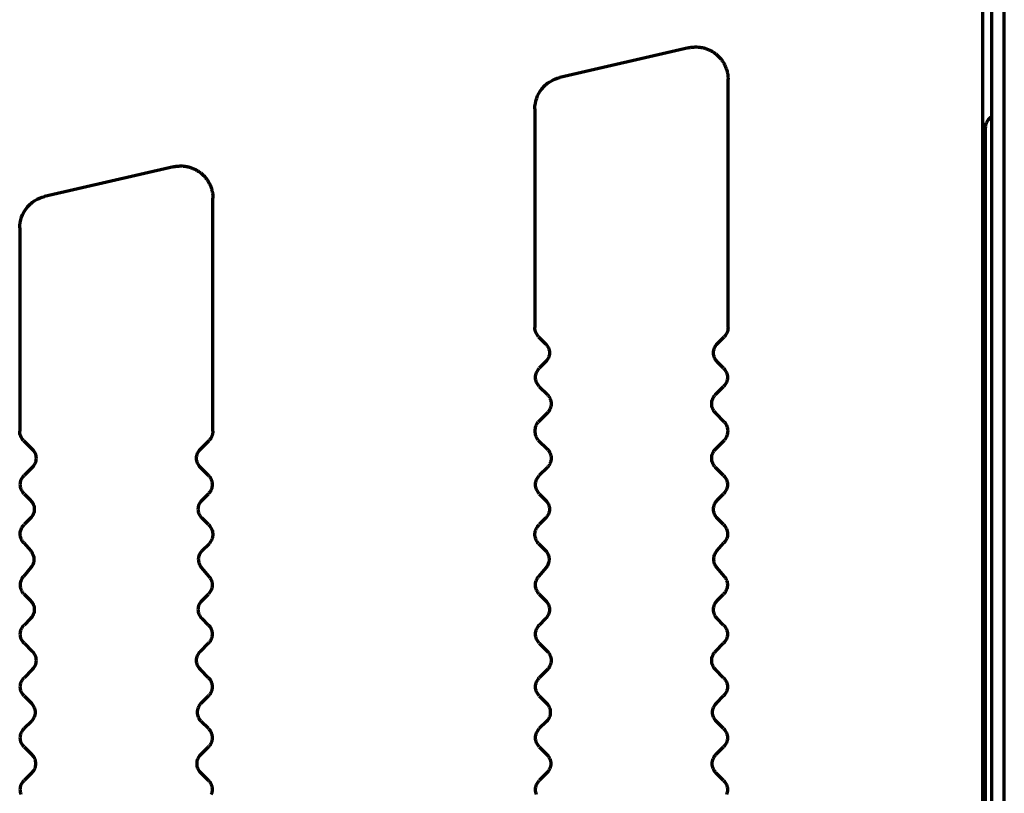
# Model space of a CAD drawing. Units: inches. Extents: x -2.3 to 13.3, y 3.2 to 13.9.
# Drawn here: x -0.8 to -0.5, y 5.5 to 5.7 of the extents above; entities that cross this region are included whole.
import ezdxf

# ---------------------------------------------------------------- set-up
doc = ezdxf.new("R2010")
doc.units = ezdxf.units.IN
doc.header["$MEASUREMENT"] = 0
doc.layers.add('art', color=7, linetype='Continuous')

# ---------------------------------------------------------------- blocks, each defined once
blk = doc.blocks.new('block 6')
at = {"layer": 'art', "color": 250, "lineweight": 70, "true_color": 0x262626}
for points in [[(-0.5188, 6.06891), (-0.5188, 5.25592)], [(-0.51486, 5.24843), (-0.51486, 6.06891)], [(-0.52155, 5.76058), (-0.52155, 5.25729)], [(-0.61136, 5.69999), (-0.65073, 5.6909)], [(-0.59931, 5.61448), (-0.59931, 5.6904)], [(-0.65836, 5.68131), (-0.65836, 5.61448)], [(-0.52057, 5.24843), (-0.52057, 5.6756)], [(-0.76884, 5.66363), (-0.80821, 5.65454)], [(-0.75679, 5.58281), (-0.75679, 5.65404)], [(-0.81584, 5.64495), (-0.81584, 5.58281)], [(-0.65721, 5.6117), (-0.65507, 5.60956)], [(-0.60261, 5.60956), (-0.60046, 5.6117)], [(-0.65507, 5.60399), (-0.65701, 5.60204)], [(-0.60066, 5.60204), (-0.60261, 5.60399)], [(-0.65701, 5.59647), (-0.65453, 5.59399)], [(-0.60314, 5.59399), (-0.60066, 5.59647)], [(-0.65453, 5.58842), (-0.65731, 5.58563)], [(-0.60036, 5.58563), (-0.60314, 5.58842)], [(-0.81469, 5.58002), (-0.81201, 5.57734)], [(-0.76062, 5.57734), (-0.75794, 5.58002)], [(-0.65731, 5.58012), (-0.65453, 5.57734)], [(-0.60314, 5.57734), (-0.60036, 5.58012)], [(-0.81201, 5.57177), (-0.81449, 5.56929)], [(-0.75814, 5.56929), (-0.76062, 5.57177)], [(-0.65453, 5.57177), (-0.65701, 5.56929)], [(-0.60066, 5.56929), (-0.60314, 5.57177)], [(-0.81449, 5.56372), (-0.81255, 5.56177)], [(-0.76009, 5.56177), (-0.75814, 5.56372)], [(-0.65701, 5.56372), (-0.65507, 5.56177)], [(-0.60261, 5.56177), (-0.60066, 5.56372)], [(-0.81255, 5.5562), (-0.81449, 5.55426)], [(-0.75814, 5.55426), (-0.76009, 5.5562)], [(-0.65507, 5.5562), (-0.65701, 5.55426)], [(-0.60066, 5.55426), (-0.60261, 5.5562)], [(-0.8146, 5.54872), (-0.81245, 5.54623)], [(-0.76018, 5.54623), (-0.75787, 5.54853)], [(-0.65728, 5.54853), (-0.65497, 5.54623)], [(-0.6027, 5.54623), (-0.60055, 5.54872)], [(-0.81241, 5.54112), (-0.81473, 5.53837)], [(-0.7579, 5.53837), (-0.76022, 5.54112)], [(-0.65493, 5.54112), (-0.65725, 5.53837)], [(-0.60042, 5.53837), (-0.60274, 5.54112)], [(-0.81449, 5.53305), (-0.81255, 5.5311)], [(-0.76009, 5.5311), (-0.75814, 5.53305)], [(-0.65701, 5.53305), (-0.65507, 5.5311)], [(-0.60261, 5.5311), (-0.60066, 5.53305)], [(-0.81255, 5.52554), (-0.81449, 5.52359)], [(-0.75814, 5.52359), (-0.76009, 5.52554)], [(-0.65507, 5.52554), (-0.65701, 5.52359)], [(-0.60066, 5.52359), (-0.60261, 5.52554)], [(-0.81449, 5.51802), (-0.81201, 5.51554)], [(-0.76062, 5.51554), (-0.75814, 5.51802)], [(-0.65701, 5.51802), (-0.65453, 5.51554)], [(-0.60314, 5.51554), (-0.60066, 5.51802)], [(-0.81201, 5.50997), (-0.81449, 5.50748)], [(-0.75814, 5.50748), (-0.76062, 5.50997)], [(-0.65453, 5.50997), (-0.65701, 5.50748)], [(-0.60066, 5.50748), (-0.60314, 5.50997)], [(-0.81449, 5.50192), (-0.81228, 5.4997)], [(-0.76035, 5.4997), (-0.75814, 5.50192)], [(-0.65701, 5.50192), (-0.6548, 5.4997)], [(-0.60287, 5.4997), (-0.60066, 5.50192)], [(-0.81228, 5.49413), (-0.81449, 5.49191)], [(-0.75814, 5.49191), (-0.76035, 5.49413)], [(-0.6548, 5.49413), (-0.65701, 5.49191)], [(-0.60066, 5.49191), (-0.60287, 5.49413)], [(-0.81449, 5.48635), (-0.81214, 5.484)], [(-0.76049, 5.484), (-0.75814, 5.48635)], [(-0.65701, 5.48635), (-0.65466, 5.484)], [(-0.60301, 5.484), (-0.60066, 5.48635)], [(-0.81214, 5.47843), (-0.81449, 5.47608)], [(-0.75814, 5.47608), (-0.76049, 5.47843)], [(-0.65466, 5.47843), (-0.65701, 5.47608)], [(-0.60066, 5.47608), (-0.60301, 5.47843)]]:
    blk.add_lwpolyline(points, dxfattribs=at)
for points in [[(-0.61136, 5.69999), (-0.611, 5.70007), (-0.61064, 5.70014), (-0.61028, 5.70018)], [(-0.61028, 5.70018), (-0.60991, 5.70022), (-0.60954, 5.70024), (-0.60917, 5.70024)], [(-0.60917, 5.70024), (-0.6088, 5.70024), (-0.60843, 5.70022), (-0.60807, 5.70018)], [(-0.60807, 5.70018), (-0.6077, 5.70014), (-0.60734, 5.70008), (-0.60698, 5.7)], [(-0.60698, 5.7), (-0.60662, 5.69992), (-0.60626, 5.69982), (-0.60592, 5.6997)], [(-0.60592, 5.6997), (-0.60557, 5.69957), (-0.60523, 5.69943), (-0.60489, 5.69928)], [(-0.60489, 5.69928), (-0.60456, 5.69911), (-0.60424, 5.69894), (-0.60393, 5.69874)], [(-0.60393, 5.69874), (-0.60361, 5.69855), (-0.60331, 5.69833), (-0.60302, 5.6981)], [(-0.60302, 5.6981), (-0.60274, 5.69787), (-0.60246, 5.69763), (-0.6022, 5.69737)], [(-0.6022, 5.69737), (-0.60194, 5.69711), (-0.60169, 5.69683), (-0.60146, 5.69654)], [(-0.60146, 5.69654), (-0.60123, 5.69626), (-0.60102, 5.69595), (-0.60082, 5.69564)], [(-0.60082, 5.69564), (-0.60062, 5.69533), (-0.60045, 5.69501), (-0.60028, 5.69467)], [(-0.60028, 5.69467), (-0.60013, 5.69434), (-0.59998, 5.694), (-0.59986, 5.69365)], [(-0.59986, 5.69365), (-0.59974, 5.69331), (-0.59964, 5.69295), (-0.59956, 5.69259)], [(-0.59956, 5.69259), (-0.59948, 5.69223), (-0.59941, 5.69187), (-0.59937, 5.6915)], [(-0.65622, 5.68744), (-0.65554, 5.6883), (-0.65471, 5.68905), (-0.65377, 5.68964)], [(-0.65377, 5.68964), (-0.65284, 5.69022), (-0.65181, 5.69064), (-0.65073, 5.6909)], [(-0.59937, 5.6915), (-0.59933, 5.69114), (-0.59931, 5.69077), (-0.59931, 5.6904)], [(-0.65781, 5.68456), (-0.65745, 5.6856), (-0.65691, 5.68657), (-0.65622, 5.68744)], [(-0.65836, 5.68131), (-0.65835, 5.68241), (-0.65817, 5.68351), (-0.65781, 5.68456)], [(-0.52049, 5.67637), (-0.52044, 5.67663), (-0.52037, 5.67687), (-0.52027, 5.67711)], [(-0.52027, 5.67711), (-0.52017, 5.67735), (-0.52005, 5.67758), (-0.5199, 5.67779)], [(-0.5199, 5.67779), (-0.51976, 5.67801), (-0.51959, 5.6782), (-0.51941, 5.67839)], [(-0.51941, 5.67839), (-0.51932, 5.67848), (-0.51922, 5.67857), (-0.51912, 5.67866)], [(-0.51912, 5.67866), (-0.51902, 5.67874), (-0.51891, 5.67882), (-0.5188, 5.67889)], [(-0.52057, 5.6756), (-0.52057, 5.67586), (-0.52054, 5.67612), (-0.52049, 5.67637)], [(-0.76884, 5.66363), (-0.76848, 5.66371), (-0.76812, 5.66378), (-0.76776, 5.66382)], [(-0.76776, 5.66382), (-0.76739, 5.66386), (-0.76702, 5.66388), (-0.76665, 5.66388)], [(-0.76665, 5.66388), (-0.76628, 5.66388), (-0.76592, 5.66387), (-0.76555, 5.66382)], [(-0.76555, 5.66382), (-0.76518, 5.66379), (-0.76482, 5.66372), (-0.76446, 5.66364)], [(-0.76446, 5.66364), (-0.7641, 5.66356), (-0.76374, 5.66346), (-0.7634, 5.66334)], [(-0.7634, 5.66334), (-0.76305, 5.66322), (-0.76271, 5.66307), (-0.76237, 5.66292)], [(-0.76237, 5.66292), (-0.76204, 5.66275), (-0.76172, 5.66258), (-0.76141, 5.66238)], [(-0.76141, 5.66238), (-0.76109, 5.66219), (-0.76079, 5.66197), (-0.7605, 5.66175)], [(-0.7605, 5.66175), (-0.76022, 5.66151), (-0.75994, 5.66127), (-0.75968, 5.66101)], [(-0.75968, 5.66101), (-0.75942, 5.66075), (-0.75917, 5.66047), (-0.75894, 5.66019)], [(-0.75894, 5.66019), (-0.75871, 5.6599), (-0.7585, 5.6596), (-0.7583, 5.65928)], [(-0.7583, 5.65928), (-0.75811, 5.65897), (-0.75793, 5.65865), (-0.75777, 5.65832)], [(-0.75777, 5.65832), (-0.75761, 5.65798), (-0.75746, 5.65764), (-0.75734, 5.6573)], [(-0.75734, 5.6573), (-0.75722, 5.65695), (-0.75712, 5.65659), (-0.75703, 5.65623)], [(-0.75703, 5.65623), (-0.75696, 5.65587), (-0.75689, 5.65551), (-0.75685, 5.65515)], [(-0.8137, 5.65108), (-0.81302, 5.65194), (-0.81218, 5.65269), (-0.81125, 5.65328)], [(-0.81125, 5.65328), (-0.81032, 5.65386), (-0.80929, 5.65428), (-0.80821, 5.65454)], [(-0.75685, 5.65515), (-0.75681, 5.65478), (-0.75679, 5.65441), (-0.75679, 5.65404)], [(-0.81529, 5.6482), (-0.81493, 5.64924), (-0.81439, 5.65022), (-0.8137, 5.65108)], [(-0.81584, 5.64495), (-0.81583, 5.64606), (-0.81565, 5.64716), (-0.81529, 5.6482)], [(-0.65829, 5.61372), (-0.65834, 5.61397), (-0.65836, 5.61423), (-0.65836, 5.61448)], [(-0.65806, 5.61298), (-0.65816, 5.61322), (-0.65824, 5.61346), (-0.65829, 5.61372)], [(-0.59938, 5.61372), (-0.59943, 5.61346), (-0.59951, 5.61322), (-0.59961, 5.61298)], [(-0.59931, 5.61448), (-0.59931, 5.61423), (-0.59933, 5.61397), (-0.59938, 5.61372)], [(-0.6577, 5.6123), (-0.65784, 5.61251), (-0.65796, 5.61274), (-0.65806, 5.61298)], [(-0.65721, 5.6117), (-0.65739, 5.61188), (-0.65756, 5.61208), (-0.6577, 5.6123)], [(-0.59997, 5.6123), (-0.60012, 5.61208), (-0.60028, 5.61188), (-0.60046, 5.6117)], [(-0.59961, 5.61298), (-0.59971, 5.61274), (-0.59983, 5.61251), (-0.59997, 5.6123)], [(-0.65507, 5.60956), (-0.6547, 5.60919), (-0.65441, 5.60875), (-0.65421, 5.60828)], [(-0.65421, 5.60828), (-0.65401, 5.6078), (-0.65391, 5.60729), (-0.65391, 5.60677)], [(-0.60376, 5.60677), (-0.60376, 5.60729), (-0.60366, 5.6078), (-0.60346, 5.60828)], [(-0.60346, 5.60828), (-0.60326, 5.60875), (-0.60297, 5.60919), (-0.60261, 5.60956)], [(-0.65421, 5.60526), (-0.65441, 5.60479), (-0.6547, 5.60436), (-0.65507, 5.60399)], [(-0.65391, 5.60677), (-0.65391, 5.60626), (-0.65401, 5.60574), (-0.65421, 5.60526)], [(-0.60346, 5.60526), (-0.60366, 5.60574), (-0.60376, 5.60626), (-0.60376, 5.60677)], [(-0.60261, 5.60399), (-0.60297, 5.60436), (-0.60326, 5.60479), (-0.60346, 5.60526)], [(-0.65787, 5.60076), (-0.65767, 5.60124), (-0.65737, 5.60167), (-0.65701, 5.60204)], [(-0.60066, 5.60204), (-0.6003, 5.60167), (-0.6, 5.60124), (-0.5998, 5.60076)], [(-0.65817, 5.59926), (-0.65817, 5.59977), (-0.65806, 5.60029), (-0.65787, 5.60076)], [(-0.65787, 5.59775), (-0.65806, 5.59822), (-0.65817, 5.59874), (-0.65817, 5.59926)], [(-0.5998, 5.60076), (-0.59961, 5.60029), (-0.5995, 5.59977), (-0.5995, 5.59926)], [(-0.5995, 5.59926), (-0.5995, 5.59874), (-0.59961, 5.59822), (-0.5998, 5.59775)], [(-0.65701, 5.59647), (-0.65737, 5.59684), (-0.65767, 5.59728), (-0.65787, 5.59775)], [(-0.5998, 5.59775), (-0.6, 5.59728), (-0.6003, 5.59684), (-0.60066, 5.59647)], [(-0.65453, 5.59399), (-0.65444, 5.59389), (-0.65435, 5.5938), (-0.65427, 5.5937)], [(-0.65427, 5.5937), (-0.65419, 5.5936), (-0.65411, 5.5935), (-0.65404, 5.59339)], [(-0.65404, 5.59339), (-0.65397, 5.59328), (-0.6539, 5.59317), (-0.65384, 5.59306)], [(-0.65384, 5.59306), (-0.65378, 5.59295), (-0.65373, 5.59283), (-0.65367, 5.59271)], [(-0.65367, 5.59271), (-0.65358, 5.59247), (-0.6535, 5.59222), (-0.65345, 5.59197)], [(-0.60422, 5.59197), (-0.60417, 5.59222), (-0.60409, 5.59247), (-0.604, 5.59271)], [(-0.604, 5.59271), (-0.60395, 5.59283), (-0.60389, 5.59295), (-0.60383, 5.59306)], [(-0.60383, 5.59306), (-0.60377, 5.59317), (-0.6037, 5.59328), (-0.60363, 5.59339)], [(-0.60363, 5.59339), (-0.60356, 5.5935), (-0.60348, 5.5936), (-0.6034, 5.5937)], [(-0.6034, 5.5937), (-0.60332, 5.5938), (-0.60323, 5.59389), (-0.60314, 5.59399)], [(-0.65384, 5.58935), (-0.6539, 5.58923), (-0.65397, 5.58912), (-0.65404, 5.58902)], [(-0.65367, 5.5897), (-0.65373, 5.58958), (-0.65378, 5.58946), (-0.65384, 5.58935)], [(-0.65345, 5.59044), (-0.6535, 5.59018), (-0.65358, 5.58994), (-0.65367, 5.5897)], [(-0.65345, 5.59197), (-0.6534, 5.59172), (-0.65337, 5.59146), (-0.65337, 5.5912)], [(-0.65337, 5.5912), (-0.65337, 5.59095), (-0.6534, 5.59069), (-0.65345, 5.59044)], [(-0.6043, 5.5912), (-0.6043, 5.59146), (-0.60427, 5.59172), (-0.60422, 5.59197)], [(-0.60422, 5.59044), (-0.60427, 5.59069), (-0.6043, 5.59095), (-0.6043, 5.5912)], [(-0.604, 5.5897), (-0.60409, 5.58994), (-0.60417, 5.59018), (-0.60422, 5.59044)], [(-0.60383, 5.58935), (-0.60389, 5.58946), (-0.60395, 5.58958), (-0.604, 5.5897)], [(-0.60363, 5.58902), (-0.6037, 5.58912), (-0.60377, 5.58923), (-0.60383, 5.58935)], [(-0.65427, 5.58871), (-0.65435, 5.58861), (-0.65444, 5.58851), (-0.65453, 5.58842)], [(-0.65404, 5.58902), (-0.65411, 5.58891), (-0.65419, 5.58881), (-0.65427, 5.58871)], [(-0.6034, 5.58871), (-0.60348, 5.58881), (-0.60356, 5.58891), (-0.60363, 5.58902)], [(-0.60314, 5.58842), (-0.60323, 5.58851), (-0.60332, 5.58861), (-0.6034, 5.58871)], [(-0.65826, 5.58288), (-0.65826, 5.58313), (-0.65824, 5.58338), (-0.6582, 5.58362)], [(-0.6582, 5.58362), (-0.65816, 5.58386), (-0.6581, 5.5841), (-0.65802, 5.58434)], [(-0.65802, 5.58434), (-0.65793, 5.58457), (-0.65784, 5.5848), (-0.65772, 5.58502)], [(-0.65772, 5.58502), (-0.6576, 5.58523), (-0.65746, 5.58544), (-0.65731, 5.58563)], [(-0.60036, 5.58563), (-0.60021, 5.58544), (-0.60007, 5.58523), (-0.59995, 5.58502)], [(-0.59995, 5.58502), (-0.59983, 5.5848), (-0.59974, 5.58457), (-0.59965, 5.58434)], [(-0.59965, 5.58434), (-0.59957, 5.5841), (-0.59951, 5.58386), (-0.59947, 5.58362)], [(-0.59947, 5.58362), (-0.59943, 5.58338), (-0.59941, 5.58313), (-0.59941, 5.58288)], [(-0.81577, 5.58204), (-0.81582, 5.58229), (-0.81584, 5.58255), (-0.81584, 5.58281)], [(-0.81554, 5.5813), (-0.81564, 5.58154), (-0.81572, 5.58179), (-0.81577, 5.58204)], [(-0.81518, 5.58062), (-0.81532, 5.58083), (-0.81544, 5.58106), (-0.81554, 5.5813)], [(-0.81469, 5.58002), (-0.81487, 5.58021), (-0.81504, 5.58041), (-0.81518, 5.58062)], [(-0.75768, 5.58031), (-0.75776, 5.58021), (-0.75785, 5.58011), (-0.75794, 5.58002)], [(-0.75745, 5.58062), (-0.75752, 5.58051), (-0.7576, 5.58041), (-0.75768, 5.58031)], [(-0.75725, 5.58095), (-0.75731, 5.58084), (-0.75738, 5.58073), (-0.75745, 5.58062)], [(-0.75709, 5.5813), (-0.75714, 5.58118), (-0.75719, 5.58106), (-0.75725, 5.58095)], [(-0.75696, 5.58166), (-0.757, 5.58154), (-0.75704, 5.58142), (-0.75709, 5.5813)], [(-0.75686, 5.58204), (-0.75689, 5.58191), (-0.75692, 5.58179), (-0.75696, 5.58166)], [(-0.75681, 5.58242), (-0.75682, 5.58229), (-0.75684, 5.58216), (-0.75686, 5.58204)], [(-0.75679, 5.58281), (-0.75679, 5.58268), (-0.75679, 5.58255), (-0.75681, 5.58242)], [(-0.6582, 5.58214), (-0.65824, 5.58238), (-0.65826, 5.58263), (-0.65826, 5.58288)], [(-0.65802, 5.58142), (-0.6581, 5.58166), (-0.65816, 5.5819), (-0.6582, 5.58214)], [(-0.65772, 5.58074), (-0.65784, 5.58096), (-0.65793, 5.58119), (-0.65802, 5.58142)], [(-0.65731, 5.58012), (-0.65746, 5.58032), (-0.6576, 5.58053), (-0.65772, 5.58074)], [(-0.59995, 5.58074), (-0.60007, 5.58053), (-0.60021, 5.58032), (-0.60036, 5.58012)], [(-0.59965, 5.58142), (-0.59974, 5.58119), (-0.59983, 5.58096), (-0.59995, 5.58074)], [(-0.59947, 5.58214), (-0.59951, 5.5819), (-0.59957, 5.58166), (-0.59965, 5.58142)], [(-0.59941, 5.58288), (-0.59941, 5.58263), (-0.59943, 5.58238), (-0.59947, 5.58214)], [(-0.81201, 5.57734), (-0.81165, 5.57697), (-0.81135, 5.57654), (-0.81115, 5.57606)], [(-0.76148, 5.57606), (-0.76128, 5.57654), (-0.76098, 5.57697), (-0.76062, 5.57734)], [(-0.65453, 5.57734), (-0.65444, 5.57725), (-0.65435, 5.57715), (-0.65427, 5.57705)], [(-0.6034, 5.57705), (-0.60332, 5.57715), (-0.60323, 5.57725), (-0.60314, 5.57734)], [(-0.81115, 5.57606), (-0.81096, 5.57559), (-0.81085, 5.57507), (-0.81085, 5.57456)], [(-0.81085, 5.57456), (-0.81085, 5.57404), (-0.81096, 5.57352), (-0.81115, 5.57305)], [(-0.76178, 5.57456), (-0.76178, 5.57507), (-0.76168, 5.57559), (-0.76148, 5.57606)], [(-0.76148, 5.57305), (-0.76168, 5.57352), (-0.76178, 5.57404), (-0.76178, 5.57456)], [(-0.65427, 5.57705), (-0.65419, 5.57695), (-0.65411, 5.57685), (-0.65404, 5.57674)], [(-0.65404, 5.57674), (-0.65397, 5.57664), (-0.6539, 5.57652), (-0.65384, 5.57641)], [(-0.65384, 5.57641), (-0.65378, 5.5763), (-0.65373, 5.57618), (-0.65367, 5.57606)], [(-0.65367, 5.57606), (-0.65358, 5.57582), (-0.6535, 5.57558), (-0.65345, 5.57532)], [(-0.65345, 5.57532), (-0.6534, 5.57507), (-0.65337, 5.57481), (-0.65337, 5.57456)], [(-0.65337, 5.57456), (-0.65337, 5.5743), (-0.6534, 5.57404), (-0.65345, 5.57379)], [(-0.6043, 5.57456), (-0.6043, 5.57481), (-0.60427, 5.57507), (-0.60422, 5.57532)], [(-0.60422, 5.57379), (-0.60427, 5.57404), (-0.6043, 5.5743), (-0.6043, 5.57456)], [(-0.60422, 5.57532), (-0.60417, 5.57558), (-0.60409, 5.57582), (-0.604, 5.57606)], [(-0.604, 5.57606), (-0.60395, 5.57618), (-0.60389, 5.5763), (-0.60383, 5.57641)], [(-0.60383, 5.57641), (-0.60377, 5.57652), (-0.6037, 5.57664), (-0.60363, 5.57674)], [(-0.60363, 5.57674), (-0.60356, 5.57685), (-0.60348, 5.57695), (-0.6034, 5.57705)], [(-0.81115, 5.57305), (-0.81135, 5.57257), (-0.81165, 5.57214), (-0.81201, 5.57177)], [(-0.76062, 5.57177), (-0.76098, 5.57214), (-0.76128, 5.57257), (-0.76148, 5.57305)], [(-0.65427, 5.57206), (-0.65435, 5.57196), (-0.65444, 5.57186), (-0.65453, 5.57177)], [(-0.65404, 5.57237), (-0.65411, 5.57226), (-0.65419, 5.57216), (-0.65427, 5.57206)], [(-0.65384, 5.5727), (-0.6539, 5.57259), (-0.65397, 5.57247), (-0.65404, 5.57237)], [(-0.65367, 5.57305), (-0.65373, 5.57293), (-0.65378, 5.57281), (-0.65384, 5.5727)], [(-0.65345, 5.57379), (-0.6535, 5.57354), (-0.65358, 5.57329), (-0.65367, 5.57305)], [(-0.604, 5.57305), (-0.60409, 5.57329), (-0.60417, 5.57354), (-0.60422, 5.57379)], [(-0.60383, 5.5727), (-0.60389, 5.57281), (-0.60395, 5.57293), (-0.604, 5.57305)], [(-0.60363, 5.57237), (-0.6037, 5.57247), (-0.60377, 5.57259), (-0.60383, 5.5727)], [(-0.6034, 5.57206), (-0.60348, 5.57216), (-0.60356, 5.57226), (-0.60363, 5.57237)], [(-0.60314, 5.57177), (-0.60323, 5.57186), (-0.60332, 5.57196), (-0.6034, 5.57206)], [(-0.81535, 5.56801), (-0.81515, 5.56848), (-0.81485, 5.56892), (-0.81449, 5.56929)], [(-0.75814, 5.56929), (-0.75805, 5.56919), (-0.75796, 5.5691), (-0.75788, 5.569)], [(-0.75788, 5.569), (-0.7578, 5.5689), (-0.75772, 5.5688), (-0.75765, 5.56869)], [(-0.75765, 5.56869), (-0.75758, 5.56858), (-0.75751, 5.56847), (-0.75745, 5.56836)], [(-0.75745, 5.56836), (-0.75739, 5.56824), (-0.75733, 5.56813), (-0.75728, 5.56801)], [(-0.65787, 5.56801), (-0.65767, 5.56848), (-0.65737, 5.56892), (-0.65701, 5.56929)], [(-0.60066, 5.56929), (-0.6003, 5.56892), (-0.6, 5.56848), (-0.5998, 5.56801)], [(-0.81565, 5.5665), (-0.81565, 5.56702), (-0.81554, 5.56754), (-0.81535, 5.56801)], [(-0.81535, 5.565), (-0.81554, 5.56547), (-0.81565, 5.56599), (-0.81565, 5.5665)], [(-0.75728, 5.56801), (-0.75719, 5.56777), (-0.75711, 5.56752), (-0.75706, 5.56727)], [(-0.75706, 5.56573), (-0.75711, 5.56548), (-0.75719, 5.56523), (-0.75728, 5.565)], [(-0.75706, 5.56727), (-0.75701, 5.56702), (-0.75698, 5.56676), (-0.75698, 5.5665)], [(-0.75698, 5.5665), (-0.75698, 5.56624), (-0.75701, 5.56599), (-0.75706, 5.56573)], [(-0.65817, 5.5665), (-0.65817, 5.56702), (-0.65806, 5.56754), (-0.65787, 5.56801)], [(-0.65787, 5.565), (-0.65806, 5.56547), (-0.65817, 5.56599), (-0.65817, 5.5665)], [(-0.5998, 5.56801), (-0.59961, 5.56754), (-0.5995, 5.56702), (-0.5995, 5.5665)], [(-0.5995, 5.5665), (-0.5995, 5.56599), (-0.59961, 5.56547), (-0.5998, 5.565)], [(-0.81449, 5.56372), (-0.81485, 5.56409), (-0.81515, 5.56452), (-0.81535, 5.565)], [(-0.75788, 5.56401), (-0.75796, 5.56391), (-0.75805, 5.56381), (-0.75814, 5.56372)], [(-0.75765, 5.56432), (-0.75772, 5.56421), (-0.7578, 5.5641), (-0.75788, 5.56401)], [(-0.75745, 5.56465), (-0.75751, 5.56453), (-0.75758, 5.56442), (-0.75765, 5.56432)], [(-0.75728, 5.565), (-0.75733, 5.56488), (-0.75739, 5.56476), (-0.75745, 5.56465)], [(-0.65701, 5.56372), (-0.65737, 5.56409), (-0.65767, 5.56452), (-0.65787, 5.565)], [(-0.5998, 5.565), (-0.6, 5.56452), (-0.6003, 5.56409), (-0.60066, 5.56372)], [(-0.81255, 5.56177), (-0.81218, 5.5614), (-0.81189, 5.56097), (-0.81169, 5.56049)], [(-0.81169, 5.56049), (-0.81149, 5.56002), (-0.81139, 5.5595), (-0.81139, 5.55899)], [(-0.76124, 5.55899), (-0.76124, 5.5595), (-0.76114, 5.56002), (-0.76094, 5.56049)], [(-0.76094, 5.56049), (-0.76074, 5.56097), (-0.76045, 5.5614), (-0.76009, 5.56177)], [(-0.65507, 5.56177), (-0.6547, 5.5614), (-0.65441, 5.56097), (-0.65421, 5.56049)], [(-0.65421, 5.56049), (-0.65401, 5.56002), (-0.65391, 5.5595), (-0.65391, 5.55899)], [(-0.60376, 5.55899), (-0.60376, 5.5595), (-0.60366, 5.56002), (-0.60346, 5.56049)], [(-0.60346, 5.56049), (-0.60326, 5.56097), (-0.60297, 5.5614), (-0.60261, 5.56177)], [(-0.81169, 5.55748), (-0.81189, 5.55701), (-0.81218, 5.55657), (-0.81255, 5.5562)], [(-0.81139, 5.55899), (-0.81139, 5.55847), (-0.81149, 5.55796), (-0.81169, 5.55748)], [(-0.76094, 5.55748), (-0.76114, 5.55796), (-0.76124, 5.55847), (-0.76124, 5.55899)], [(-0.76009, 5.5562), (-0.76045, 5.55657), (-0.76074, 5.55701), (-0.76094, 5.55748)], [(-0.65421, 5.55748), (-0.65441, 5.55701), (-0.6547, 5.55657), (-0.65507, 5.5562)], [(-0.65391, 5.55899), (-0.65391, 5.55847), (-0.65401, 5.55796), (-0.65421, 5.55748)], [(-0.60346, 5.55748), (-0.60366, 5.55796), (-0.60376, 5.55847), (-0.60376, 5.55899)], [(-0.60261, 5.5562), (-0.60297, 5.55657), (-0.60326, 5.55701), (-0.60346, 5.55748)], [(-0.8156, 5.55227), (-0.81552, 5.55265), (-0.81538, 5.55301), (-0.8152, 5.55335)], [(-0.8152, 5.55335), (-0.81501, 5.55368), (-0.81477, 5.55399), (-0.81449, 5.55426)], [(-0.75814, 5.55426), (-0.75775, 5.55389), (-0.75743, 5.55346), (-0.7572, 5.55298)], [(-0.65795, 5.55298), (-0.65772, 5.55346), (-0.6574, 5.55389), (-0.65701, 5.55426)], [(-0.60066, 5.55426), (-0.60029, 5.5539), (-0.59999, 5.55347), (-0.59978, 5.553)], [(-0.81568, 5.55113), (-0.81572, 5.55151), (-0.81569, 5.5519), (-0.8156, 5.55227)], [(-0.81543, 5.55), (-0.81556, 5.55036), (-0.81565, 5.55074), (-0.81568, 5.55113)], [(-0.7572, 5.55298), (-0.75697, 5.55251), (-0.75684, 5.55198), (-0.75682, 5.55145)], [(-0.75682, 5.55145), (-0.7568, 5.55092), (-0.75687, 5.55038), (-0.75706, 5.54989)], [(-0.65809, 5.54989), (-0.65827, 5.55038), (-0.65835, 5.55092), (-0.65833, 5.55145)], [(-0.65833, 5.55145), (-0.65831, 5.55198), (-0.65818, 5.55251), (-0.65795, 5.55298)], [(-0.59978, 5.553), (-0.59958, 5.55253), (-0.59947, 5.55202), (-0.59946, 5.55151)], [(-0.59946, 5.55151), (-0.59944, 5.551), (-0.59954, 5.55048), (-0.59972, 5.55)], [(-0.81527, 5.54965), (-0.81533, 5.54977), (-0.81538, 5.54989), (-0.81543, 5.55)], [(-0.81508, 5.54932), (-0.81515, 5.54943), (-0.81521, 5.54954), (-0.81527, 5.54965)], [(-0.81486, 5.54901), (-0.81494, 5.54911), (-0.81501, 5.54921), (-0.81508, 5.54932)], [(-0.8146, 5.54872), (-0.81469, 5.54881), (-0.81478, 5.54891), (-0.81486, 5.54901)], [(-0.75706, 5.54989), (-0.75724, 5.54939), (-0.75752, 5.54893), (-0.75787, 5.54853)], [(-0.65728, 5.54853), (-0.65763, 5.54893), (-0.65791, 5.54939), (-0.65809, 5.54989)], [(-0.59972, 5.55), (-0.59991, 5.54953), (-0.6002, 5.54909), (-0.60055, 5.54872)], [(-0.81245, 5.54623), (-0.81223, 5.54596), (-0.81203, 5.54567), (-0.81188, 5.54536)], [(-0.81188, 5.54536), (-0.81173, 5.54505), (-0.81162, 5.54472), (-0.81156, 5.54437)], [(-0.81156, 5.54437), (-0.8115, 5.54403), (-0.81148, 5.54368), (-0.81151, 5.54334)], [(-0.76114, 5.54368), (-0.76113, 5.54392), (-0.76111, 5.54415), (-0.76107, 5.54437)], [(-0.76107, 5.54437), (-0.76103, 5.5446), (-0.76096, 5.54482), (-0.76088, 5.54504)], [(-0.76088, 5.54504), (-0.7608, 5.54526), (-0.7607, 5.54547), (-0.76058, 5.54567)], [(-0.76058, 5.54567), (-0.76047, 5.54587), (-0.76033, 5.54605), (-0.76018, 5.54623)], [(-0.65497, 5.54623), (-0.65475, 5.54596), (-0.65455, 5.54567), (-0.6544, 5.54536)], [(-0.6544, 5.54536), (-0.65425, 5.54505), (-0.65414, 5.54472), (-0.65408, 5.54437)], [(-0.65408, 5.54437), (-0.65402, 5.54403), (-0.654, 5.54368), (-0.65403, 5.54334)], [(-0.60366, 5.54368), (-0.60365, 5.54392), (-0.60363, 5.54415), (-0.60359, 5.54437)], [(-0.60359, 5.54437), (-0.60355, 5.5446), (-0.60348, 5.54482), (-0.6034, 5.54504)], [(-0.6034, 5.54504), (-0.60332, 5.54526), (-0.60322, 5.54547), (-0.6031, 5.54567)], [(-0.6031, 5.54567), (-0.60298, 5.54587), (-0.60285, 5.54605), (-0.6027, 5.54623)], [(-0.81202, 5.54169), (-0.81213, 5.54149), (-0.81227, 5.5413), (-0.81241, 5.54112)], [(-0.81173, 5.54232), (-0.81181, 5.54211), (-0.8119, 5.54189), (-0.81202, 5.54169)], [(-0.81151, 5.54334), (-0.81154, 5.54299), (-0.81161, 5.54265), (-0.81173, 5.54232)], [(-0.76108, 5.54299), (-0.76112, 5.54322), (-0.76114, 5.54345), (-0.76114, 5.54368)], [(-0.76091, 5.54232), (-0.76098, 5.54254), (-0.76104, 5.54276), (-0.76108, 5.54299)], [(-0.76061, 5.54169), (-0.76073, 5.54189), (-0.76083, 5.54211), (-0.76091, 5.54232)], [(-0.76022, 5.54112), (-0.76036, 5.5413), (-0.7605, 5.54149), (-0.76061, 5.54169)], [(-0.65454, 5.54169), (-0.65465, 5.54149), (-0.65479, 5.5413), (-0.65493, 5.54112)], [(-0.65425, 5.54232), (-0.65433, 5.54211), (-0.65442, 5.54189), (-0.65454, 5.54169)], [(-0.65403, 5.54334), (-0.65406, 5.54299), (-0.65413, 5.54265), (-0.65425, 5.54232)], [(-0.6036, 5.54299), (-0.60364, 5.54322), (-0.60366, 5.54345), (-0.60366, 5.54368)], [(-0.60343, 5.54232), (-0.6035, 5.54254), (-0.60356, 5.54276), (-0.6036, 5.54299)], [(-0.60313, 5.54169), (-0.60325, 5.54189), (-0.60334, 5.54211), (-0.60343, 5.54232)], [(-0.60274, 5.54112), (-0.60288, 5.5413), (-0.60302, 5.54149), (-0.60313, 5.54169)], [(-0.81495, 5.53808), (-0.81488, 5.53818), (-0.8148, 5.53827), (-0.81473, 5.53837)], [(-0.7579, 5.53837), (-0.75783, 5.53827), (-0.75775, 5.53818), (-0.75768, 5.53808)], [(-0.65747, 5.53808), (-0.6574, 5.53818), (-0.65732, 5.53827), (-0.65725, 5.53837)], [(-0.60042, 5.53837), (-0.60035, 5.53827), (-0.60027, 5.53818), (-0.6002, 5.53808)], [(-0.81564, 5.53566), (-0.81565, 5.53591), (-0.81564, 5.53615), (-0.81561, 5.53639)], [(-0.81554, 5.53494), (-0.8156, 5.53518), (-0.81563, 5.53542), (-0.81564, 5.53566)], [(-0.81561, 5.53639), (-0.81557, 5.53663), (-0.81551, 5.53687), (-0.81544, 5.5371)], [(-0.81544, 5.5371), (-0.8154, 5.53721), (-0.81535, 5.53733), (-0.8153, 5.53744)], [(-0.8153, 5.53744), (-0.81526, 5.53755), (-0.8152, 5.53766), (-0.81514, 5.53777)], [(-0.81514, 5.53777), (-0.81508, 5.53787), (-0.81502, 5.53798), (-0.81495, 5.53808)], [(-0.75768, 5.53808), (-0.75761, 5.53798), (-0.75755, 5.53787), (-0.75749, 5.53777)], [(-0.75749, 5.53777), (-0.75743, 5.53766), (-0.75738, 5.53755), (-0.75733, 5.53744)], [(-0.75733, 5.53744), (-0.75728, 5.53733), (-0.75723, 5.53721), (-0.75719, 5.5371)], [(-0.75719, 5.5371), (-0.75716, 5.53698), (-0.75712, 5.53687), (-0.75709, 5.53675)], [(-0.75709, 5.53675), (-0.75706, 5.53663), (-0.75704, 5.53651), (-0.75702, 5.53639)], [(-0.75699, 5.53566), (-0.757, 5.53542), (-0.75703, 5.53518), (-0.75709, 5.53494)], [(-0.75702, 5.53639), (-0.75701, 5.53627), (-0.75699, 5.53615), (-0.75699, 5.53603)], [(-0.75699, 5.53603), (-0.75698, 5.53591), (-0.75698, 5.53579), (-0.75699, 5.53566)], [(-0.65816, 5.53566), (-0.65817, 5.53591), (-0.65816, 5.53615), (-0.65813, 5.53639)], [(-0.65806, 5.53494), (-0.65812, 5.53518), (-0.65815, 5.53542), (-0.65816, 5.53566)], [(-0.65813, 5.53639), (-0.65809, 5.53663), (-0.65803, 5.53687), (-0.65796, 5.5371)], [(-0.65796, 5.5371), (-0.65792, 5.53721), (-0.65787, 5.53733), (-0.65783, 5.53744)], [(-0.65783, 5.53744), (-0.65777, 5.53755), (-0.65772, 5.53766), (-0.65766, 5.53777)], [(-0.65766, 5.53777), (-0.6576, 5.53787), (-0.65754, 5.53798), (-0.65747, 5.53808)], [(-0.6002, 5.53808), (-0.60013, 5.53798), (-0.60007, 5.53787), (-0.60001, 5.53777)], [(-0.60001, 5.53777), (-0.59995, 5.53766), (-0.59989, 5.53755), (-0.59985, 5.53744)], [(-0.59985, 5.53744), (-0.5998, 5.53733), (-0.59975, 5.53721), (-0.59971, 5.5371)], [(-0.59971, 5.5371), (-0.59964, 5.53687), (-0.59958, 5.53663), (-0.59954, 5.53639)], [(-0.59951, 5.53566), (-0.59952, 5.53542), (-0.59955, 5.53518), (-0.59961, 5.53494)], [(-0.59954, 5.53639), (-0.59951, 5.53615), (-0.5995, 5.53591), (-0.59951, 5.53566)], [(-0.81531, 5.53425), (-0.81541, 5.53448), (-0.81549, 5.53471), (-0.81554, 5.53494)], [(-0.81515, 5.53392), (-0.81521, 5.53403), (-0.81526, 5.53414), (-0.81531, 5.53425)], [(-0.81496, 5.53361), (-0.81503, 5.53371), (-0.81509, 5.53382), (-0.81515, 5.53392)], [(-0.81474, 5.53332), (-0.81482, 5.53342), (-0.81489, 5.53351), (-0.81496, 5.53361)], [(-0.81449, 5.53305), (-0.81458, 5.53314), (-0.81466, 5.53323), (-0.81474, 5.53332)], [(-0.75767, 5.53361), (-0.75781, 5.53341), (-0.75797, 5.53323), (-0.75814, 5.53305)], [(-0.75732, 5.53425), (-0.75742, 5.53403), (-0.75753, 5.53381), (-0.75767, 5.53361)], [(-0.75709, 5.53494), (-0.75714, 5.53471), (-0.75722, 5.53447), (-0.75732, 5.53425)], [(-0.65783, 5.53425), (-0.65793, 5.53448), (-0.65801, 5.53471), (-0.65806, 5.53494)], [(-0.65767, 5.53392), (-0.65773, 5.53403), (-0.65778, 5.53414), (-0.65783, 5.53425)], [(-0.65748, 5.53361), (-0.65755, 5.53371), (-0.65761, 5.53382), (-0.65767, 5.53392)], [(-0.65726, 5.53332), (-0.65734, 5.53342), (-0.65741, 5.53351), (-0.65748, 5.53361)], [(-0.65701, 5.53305), (-0.6571, 5.53314), (-0.65718, 5.53323), (-0.65726, 5.53332)], [(-0.60041, 5.53332), (-0.60049, 5.53323), (-0.60057, 5.53314), (-0.60066, 5.53305)], [(-0.60019, 5.53361), (-0.60026, 5.53351), (-0.60033, 5.53342), (-0.60041, 5.53332)], [(-0.6, 5.53392), (-0.60006, 5.53382), (-0.60012, 5.53371), (-0.60019, 5.53361)], [(-0.59984, 5.53425), (-0.59989, 5.53414), (-0.59994, 5.53403), (-0.6, 5.53392)], [(-0.59961, 5.53494), (-0.59966, 5.53471), (-0.59974, 5.53448), (-0.59984, 5.53425)], [(-0.81255, 5.5311), (-0.81218, 5.53074), (-0.81189, 5.5303), (-0.81169, 5.52983)], [(-0.81169, 5.52983), (-0.81149, 5.52935), (-0.81139, 5.52884), (-0.81139, 5.52832)], [(-0.76124, 5.52832), (-0.76124, 5.52884), (-0.76114, 5.52935), (-0.76094, 5.52983)], [(-0.76094, 5.52983), (-0.76074, 5.5303), (-0.76045, 5.53074), (-0.76009, 5.5311)], [(-0.65507, 5.5311), (-0.6547, 5.53074), (-0.65441, 5.5303), (-0.65421, 5.52983)], [(-0.65421, 5.52983), (-0.65401, 5.52935), (-0.65391, 5.52884), (-0.65391, 5.52832)], [(-0.60376, 5.52832), (-0.60376, 5.52884), (-0.60366, 5.52935), (-0.60346, 5.52983)], [(-0.60346, 5.52983), (-0.60326, 5.5303), (-0.60297, 5.53074), (-0.60261, 5.5311)], [(-0.81169, 5.52681), (-0.81189, 5.52634), (-0.81218, 5.52591), (-0.81255, 5.52554)], [(-0.81139, 5.52832), (-0.81139, 5.52781), (-0.81149, 5.52729), (-0.81169, 5.52681)], [(-0.76094, 5.52681), (-0.76114, 5.52729), (-0.76124, 5.52781), (-0.76124, 5.52832)], [(-0.76009, 5.52554), (-0.76045, 5.52591), (-0.76074, 5.52634), (-0.76094, 5.52681)], [(-0.65421, 5.52681), (-0.65441, 5.52634), (-0.6547, 5.52591), (-0.65507, 5.52554)], [(-0.65391, 5.52832), (-0.65391, 5.52781), (-0.65401, 5.52729), (-0.65421, 5.52681)], [(-0.60346, 5.52681), (-0.60366, 5.52729), (-0.60376, 5.52781), (-0.60376, 5.52832)], [(-0.60261, 5.52554), (-0.60297, 5.52591), (-0.60326, 5.52634), (-0.60346, 5.52681)], [(-0.81535, 5.52231), (-0.81515, 5.52279), (-0.81485, 5.52322), (-0.81449, 5.52359)], [(-0.75814, 5.52359), (-0.75805, 5.5235), (-0.75796, 5.5234), (-0.75788, 5.5233)], [(-0.75788, 5.5233), (-0.7578, 5.5232), (-0.75772, 5.5231), (-0.75765, 5.52299)], [(-0.65787, 5.52231), (-0.65767, 5.52279), (-0.65737, 5.52322), (-0.65701, 5.52359)], [(-0.60066, 5.52359), (-0.6003, 5.52322), (-0.6, 5.52279), (-0.5998, 5.52231)], [(-0.81565, 5.52081), (-0.81565, 5.52132), (-0.81554, 5.52184), (-0.81535, 5.52231)], [(-0.81535, 5.5193), (-0.81554, 5.51977), (-0.81565, 5.52029), (-0.81565, 5.52081)], [(-0.75765, 5.52299), (-0.75758, 5.52288), (-0.75751, 5.52278), (-0.75745, 5.52266)], [(-0.75745, 5.52266), (-0.75739, 5.52255), (-0.75733, 5.52243), (-0.75728, 5.52231)], [(-0.75728, 5.52231), (-0.75719, 5.52207), (-0.75711, 5.52182), (-0.75706, 5.52157)], [(-0.75706, 5.52157), (-0.75701, 5.52132), (-0.75698, 5.52106), (-0.75698, 5.52081)], [(-0.75698, 5.52081), (-0.75698, 5.52055), (-0.75701, 5.52029), (-0.75706, 5.52004)], [(-0.65817, 5.52081), (-0.65817, 5.52132), (-0.65806, 5.52184), (-0.65787, 5.52231)], [(-0.65787, 5.5193), (-0.65806, 5.51977), (-0.65817, 5.52029), (-0.65817, 5.52081)], [(-0.5998, 5.52231), (-0.59961, 5.52184), (-0.5995, 5.52132), (-0.5995, 5.52081)], [(-0.5995, 5.52081), (-0.5995, 5.52029), (-0.59961, 5.51977), (-0.5998, 5.5193)], [(-0.81449, 5.51802), (-0.81485, 5.51839), (-0.81515, 5.51882), (-0.81535, 5.5193)], [(-0.75788, 5.51831), (-0.75796, 5.51821), (-0.75805, 5.51811), (-0.75814, 5.51802)], [(-0.75765, 5.51862), (-0.75772, 5.51851), (-0.7578, 5.51841), (-0.75788, 5.51831)], [(-0.75745, 5.51895), (-0.75751, 5.51884), (-0.75758, 5.51872), (-0.75765, 5.51862)], [(-0.75728, 5.5193), (-0.75733, 5.51918), (-0.75739, 5.51906), (-0.75745, 5.51895)], [(-0.75706, 5.52004), (-0.75711, 5.51978), (-0.75719, 5.51954), (-0.75728, 5.5193)], [(-0.65701, 5.51802), (-0.65737, 5.51839), (-0.65767, 5.51882), (-0.65787, 5.5193)], [(-0.5998, 5.5193), (-0.6, 5.51882), (-0.6003, 5.51839), (-0.60066, 5.51802)], [(-0.81201, 5.51554), (-0.81165, 5.51517), (-0.81135, 5.51473), (-0.81115, 5.51426)], [(-0.81115, 5.51426), (-0.81096, 5.51379), (-0.81085, 5.51327), (-0.81085, 5.51275)], [(-0.76178, 5.51275), (-0.76178, 5.51327), (-0.76168, 5.51379), (-0.76148, 5.51426)], [(-0.76148, 5.51426), (-0.76128, 5.51473), (-0.76098, 5.51517), (-0.76062, 5.51554)], [(-0.65453, 5.51554), (-0.65444, 5.51544), (-0.65435, 5.51535), (-0.65427, 5.51525)], [(-0.65427, 5.51525), (-0.65419, 5.51515), (-0.65411, 5.51505), (-0.65404, 5.51494)], [(-0.65404, 5.51494), (-0.65397, 5.51483), (-0.6539, 5.51472), (-0.65384, 5.51461)], [(-0.65384, 5.51461), (-0.65378, 5.51449), (-0.65373, 5.51438), (-0.65367, 5.51426)], [(-0.65367, 5.51426), (-0.65358, 5.51402), (-0.6535, 5.51377), (-0.65345, 5.51352)], [(-0.60422, 5.51352), (-0.60417, 5.51377), (-0.60409, 5.51402), (-0.604, 5.51426)], [(-0.604, 5.51426), (-0.60395, 5.51438), (-0.60389, 5.51449), (-0.60383, 5.51461)], [(-0.60383, 5.51461), (-0.60377, 5.51472), (-0.6037, 5.51483), (-0.60363, 5.51494)], [(-0.60363, 5.51494), (-0.60356, 5.51505), (-0.60348, 5.51515), (-0.6034, 5.51525)], [(-0.6034, 5.51525), (-0.60332, 5.51535), (-0.60323, 5.51544), (-0.60314, 5.51554)], [(-0.81115, 5.51125), (-0.81135, 5.51077), (-0.81165, 5.51034), (-0.81201, 5.50997)], [(-0.81085, 5.51275), (-0.81085, 5.51224), (-0.81096, 5.51172), (-0.81115, 5.51125)], [(-0.76148, 5.51125), (-0.76168, 5.51172), (-0.76178, 5.51224), (-0.76178, 5.51275)], [(-0.76062, 5.50997), (-0.76098, 5.51034), (-0.76128, 5.51077), (-0.76148, 5.51125)], [(-0.65367, 5.51125), (-0.65373, 5.51113), (-0.65378, 5.51101), (-0.65384, 5.5109)], [(-0.65345, 5.51198), (-0.6535, 5.51173), (-0.65358, 5.51148), (-0.65367, 5.51125)], [(-0.65345, 5.51352), (-0.6534, 5.51327), (-0.65337, 5.51301), (-0.65337, 5.51275)], [(-0.65337, 5.51275), (-0.65337, 5.51249), (-0.6534, 5.51224), (-0.65345, 5.51198)], [(-0.6043, 5.51275), (-0.6043, 5.51301), (-0.60427, 5.51327), (-0.60422, 5.51352)], [(-0.60422, 5.51198), (-0.60427, 5.51224), (-0.6043, 5.51249), (-0.6043, 5.51275)], [(-0.604, 5.51125), (-0.60409, 5.51148), (-0.60417, 5.51173), (-0.60422, 5.51198)], [(-0.60383, 5.5109), (-0.60389, 5.51101), (-0.60395, 5.51113), (-0.604, 5.51125)], [(-0.65427, 5.51025), (-0.65435, 5.51016), (-0.65444, 5.51006), (-0.65453, 5.50997)], [(-0.65404, 5.51057), (-0.65411, 5.51046), (-0.65419, 5.51035), (-0.65427, 5.51025)], [(-0.65384, 5.5109), (-0.6539, 5.51078), (-0.65397, 5.51067), (-0.65404, 5.51057)], [(-0.60363, 5.51057), (-0.6037, 5.51067), (-0.60377, 5.51078), (-0.60383, 5.5109)], [(-0.6034, 5.51025), (-0.60348, 5.51035), (-0.60356, 5.51046), (-0.60363, 5.51057)], [(-0.60314, 5.50997), (-0.60323, 5.51006), (-0.60332, 5.51016), (-0.6034, 5.51025)], [(-0.81565, 5.5047), (-0.81565, 5.50522), (-0.81554, 5.50573), (-0.81535, 5.50621)], [(-0.81535, 5.50621), (-0.81515, 5.50668), (-0.81485, 5.50711), (-0.81449, 5.50748)], [(-0.75814, 5.50748), (-0.75805, 5.50739), (-0.75796, 5.5073), (-0.75788, 5.5072)], [(-0.75788, 5.5072), (-0.7578, 5.5071), (-0.75772, 5.50699), (-0.75765, 5.50689)], [(-0.75765, 5.50689), (-0.75758, 5.50678), (-0.75751, 5.50667), (-0.75745, 5.50656)], [(-0.75745, 5.50656), (-0.75739, 5.50644), (-0.75733, 5.50633), (-0.75728, 5.50621)], [(-0.75728, 5.50621), (-0.75719, 5.50597), (-0.75711, 5.50572), (-0.75706, 5.50547)], [(-0.75706, 5.50547), (-0.75701, 5.50522), (-0.75698, 5.50496), (-0.75698, 5.5047)], [(-0.65817, 5.5047), (-0.65817, 5.50522), (-0.65806, 5.50573), (-0.65787, 5.50621)], [(-0.65787, 5.50621), (-0.65767, 5.50668), (-0.65737, 5.50711), (-0.65701, 5.50748)], [(-0.60066, 5.50748), (-0.6003, 5.50711), (-0.6, 5.50668), (-0.5998, 5.50621)], [(-0.5998, 5.50621), (-0.59961, 5.50573), (-0.5995, 5.50522), (-0.5995, 5.5047)], [(-0.81535, 5.50319), (-0.81554, 5.50367), (-0.81565, 5.50418), (-0.81565, 5.5047)], [(-0.81449, 5.50192), (-0.81485, 5.50228), (-0.81515, 5.50272), (-0.81535, 5.50319)], [(-0.75788, 5.5022), (-0.75796, 5.5021), (-0.75805, 5.50201), (-0.75814, 5.50192)], [(-0.75765, 5.50251), (-0.75772, 5.5024), (-0.7578, 5.5023), (-0.75788, 5.5022)], [(-0.75745, 5.50284), (-0.75751, 5.50273), (-0.75758, 5.50262), (-0.75765, 5.50251)], [(-0.75728, 5.50319), (-0.75733, 5.50307), (-0.75739, 5.50296), (-0.75745, 5.50284)], [(-0.75706, 5.50393), (-0.75711, 5.50368), (-0.75719, 5.50343), (-0.75728, 5.50319)], [(-0.75698, 5.5047), (-0.75698, 5.50444), (-0.75701, 5.50418), (-0.75706, 5.50393)], [(-0.65787, 5.50319), (-0.65806, 5.50367), (-0.65817, 5.50418), (-0.65817, 5.5047)], [(-0.65701, 5.50192), (-0.65737, 5.50228), (-0.65767, 5.50272), (-0.65787, 5.50319)], [(-0.5998, 5.50319), (-0.6, 5.50272), (-0.6003, 5.50228), (-0.60066, 5.50192)], [(-0.5995, 5.5047), (-0.5995, 5.50418), (-0.59961, 5.50367), (-0.5998, 5.50319)], [(-0.81228, 5.4997), (-0.81192, 5.49933), (-0.81162, 5.4989), (-0.81142, 5.49842)], [(-0.76104, 5.49877), (-0.76098, 5.49888), (-0.76092, 5.49899), (-0.76084, 5.4991)], [(-0.76084, 5.4991), (-0.76077, 5.49921), (-0.7607, 5.49931), (-0.76061, 5.49941)], [(-0.76061, 5.49941), (-0.76053, 5.49951), (-0.76044, 5.49961), (-0.76035, 5.4997)], [(-0.6548, 5.4997), (-0.65444, 5.49933), (-0.65414, 5.4989), (-0.65394, 5.49842)], [(-0.60373, 5.49842), (-0.60353, 5.4989), (-0.60323, 5.49933), (-0.60287, 5.4997)], [(-0.81142, 5.49842), (-0.81123, 5.49795), (-0.81112, 5.49743), (-0.81112, 5.49692)], [(-0.81112, 5.49692), (-0.81112, 5.4964), (-0.81123, 5.49588), (-0.81142, 5.49541)], [(-0.76151, 5.49692), (-0.76151, 5.49717), (-0.76148, 5.49743), (-0.76143, 5.49768)], [(-0.76143, 5.49615), (-0.76148, 5.4964), (-0.76151, 5.49666), (-0.76151, 5.49692)], [(-0.76143, 5.49768), (-0.76138, 5.49794), (-0.7613, 5.49818), (-0.76121, 5.49842)], [(-0.76121, 5.49541), (-0.7613, 5.49565), (-0.76138, 5.49589), (-0.76143, 5.49615)], [(-0.76121, 5.49842), (-0.76116, 5.49854), (-0.7611, 5.49866), (-0.76104, 5.49877)], [(-0.65394, 5.49842), (-0.65374, 5.49795), (-0.65364, 5.49743), (-0.65364, 5.49692)], [(-0.65364, 5.49692), (-0.65364, 5.4964), (-0.65374, 5.49588), (-0.65394, 5.49541)], [(-0.60403, 5.49692), (-0.60403, 5.49743), (-0.60393, 5.49795), (-0.60373, 5.49842)], [(-0.60373, 5.49541), (-0.60393, 5.49588), (-0.60403, 5.4964), (-0.60403, 5.49692)], [(-0.81142, 5.49541), (-0.81162, 5.49493), (-0.81192, 5.4945), (-0.81228, 5.49413)], [(-0.76104, 5.49506), (-0.7611, 5.49517), (-0.76116, 5.49529), (-0.76121, 5.49541)], [(-0.76084, 5.49473), (-0.76092, 5.49483), (-0.76098, 5.49494), (-0.76104, 5.49506)], [(-0.76061, 5.49442), (-0.7607, 5.49452), (-0.76077, 5.49462), (-0.76084, 5.49473)], [(-0.76035, 5.49413), (-0.76044, 5.49422), (-0.76053, 5.49432), (-0.76061, 5.49442)], [(-0.65394, 5.49541), (-0.65414, 5.49493), (-0.65444, 5.4945), (-0.6548, 5.49413)], [(-0.60287, 5.49413), (-0.60323, 5.4945), (-0.60353, 5.49493), (-0.60373, 5.49541)], [(-0.81565, 5.48913), (-0.81565, 5.48965), (-0.81554, 5.49016), (-0.81535, 5.49064)], [(-0.81535, 5.49064), (-0.81515, 5.49111), (-0.81485, 5.49155), (-0.81449, 5.49191)], [(-0.75814, 5.49191), (-0.75805, 5.49182), (-0.75796, 5.49173), (-0.75788, 5.49163)], [(-0.75788, 5.49163), (-0.7578, 5.49153), (-0.75772, 5.49143), (-0.75765, 5.49132)], [(-0.75765, 5.49132), (-0.75758, 5.49121), (-0.75751, 5.4911), (-0.75745, 5.49099)], [(-0.75745, 5.49099), (-0.75739, 5.49087), (-0.75733, 5.49076), (-0.75728, 5.49064)], [(-0.75728, 5.49064), (-0.75719, 5.4904), (-0.75711, 5.49015), (-0.75706, 5.4899)], [(-0.65817, 5.48913), (-0.65817, 5.48965), (-0.65806, 5.49016), (-0.65787, 5.49064)], [(-0.65787, 5.49064), (-0.65767, 5.49111), (-0.65737, 5.49155), (-0.65701, 5.49191)], [(-0.60066, 5.49191), (-0.6003, 5.49155), (-0.6, 5.49111), (-0.5998, 5.49064)], [(-0.5998, 5.49064), (-0.59961, 5.49016), (-0.5995, 5.48965), (-0.5995, 5.48913)], [(-0.81535, 5.48762), (-0.81554, 5.4881), (-0.81565, 5.48861), (-0.81565, 5.48913)], [(-0.81449, 5.48635), (-0.81485, 5.48671), (-0.81515, 5.48715), (-0.81535, 5.48762)], [(-0.75745, 5.48727), (-0.75751, 5.48716), (-0.75758, 5.48705), (-0.75765, 5.48694)], [(-0.75728, 5.48762), (-0.75733, 5.48751), (-0.75739, 5.48739), (-0.75745, 5.48727)], [(-0.75706, 5.48836), (-0.75711, 5.48811), (-0.75719, 5.48786), (-0.75728, 5.48762)], [(-0.75706, 5.4899), (-0.75701, 5.48965), (-0.75698, 5.48939), (-0.75698, 5.48913)], [(-0.75698, 5.48913), (-0.75698, 5.48887), (-0.75701, 5.48861), (-0.75706, 5.48836)], [(-0.65787, 5.48762), (-0.65806, 5.4881), (-0.65817, 5.48861), (-0.65817, 5.48913)], [(-0.65701, 5.48635), (-0.65737, 5.48671), (-0.65767, 5.48715), (-0.65787, 5.48762)], [(-0.5998, 5.48762), (-0.6, 5.48715), (-0.6003, 5.48671), (-0.60066, 5.48635)], [(-0.5995, 5.48913), (-0.5995, 5.48861), (-0.59961, 5.4881), (-0.5998, 5.48762)], [(-0.81214, 5.484), (-0.81178, 5.48363), (-0.81149, 5.48319), (-0.81129, 5.48272)], [(-0.76134, 5.48272), (-0.76114, 5.48319), (-0.76085, 5.48363), (-0.76049, 5.484)], [(-0.75788, 5.48663), (-0.75796, 5.48653), (-0.75805, 5.48644), (-0.75814, 5.48635)], [(-0.75765, 5.48694), (-0.75772, 5.48684), (-0.7578, 5.48673), (-0.75788, 5.48663)], [(-0.65466, 5.484), (-0.65457, 5.4839), (-0.65448, 5.48381), (-0.6544, 5.48371)], [(-0.60327, 5.48371), (-0.60319, 5.48381), (-0.6031, 5.4839), (-0.60301, 5.484)], [(-0.81129, 5.48272), (-0.81109, 5.48224), (-0.81099, 5.48173), (-0.81099, 5.48121)], [(-0.81099, 5.48121), (-0.81099, 5.4807), (-0.81109, 5.48018), (-0.81129, 5.4797)], [(-0.76164, 5.48121), (-0.76164, 5.48173), (-0.76154, 5.48224), (-0.76134, 5.48272)], [(-0.76134, 5.4797), (-0.76154, 5.48018), (-0.76164, 5.4807), (-0.76164, 5.48121)], [(-0.6544, 5.48371), (-0.65432, 5.48361), (-0.65424, 5.48351), (-0.65417, 5.4834)], [(-0.65417, 5.4834), (-0.6541, 5.48329), (-0.65403, 5.48318), (-0.65397, 5.48307)], [(-0.65397, 5.48307), (-0.65391, 5.48295), (-0.65386, 5.48284), (-0.65381, 5.48272)], [(-0.65381, 5.48272), (-0.65371, 5.48248), (-0.65363, 5.48223), (-0.65358, 5.48198)], [(-0.65358, 5.48198), (-0.65353, 5.48173), (-0.65351, 5.48147), (-0.65351, 5.48121)], [(-0.65351, 5.48121), (-0.65351, 5.48095), (-0.65353, 5.4807), (-0.65358, 5.48044)], [(-0.60416, 5.48121), (-0.60416, 5.48147), (-0.60414, 5.48173), (-0.60409, 5.48198)], [(-0.60409, 5.48044), (-0.60414, 5.4807), (-0.60416, 5.48095), (-0.60416, 5.48121)], [(-0.60409, 5.48198), (-0.60403, 5.48223), (-0.60396, 5.48248), (-0.60386, 5.48272)], [(-0.60386, 5.48272), (-0.60381, 5.48284), (-0.60376, 5.48295), (-0.6037, 5.48307)], [(-0.6037, 5.48307), (-0.60364, 5.48318), (-0.60357, 5.48329), (-0.6035, 5.4834)], [(-0.6035, 5.4834), (-0.60343, 5.48351), (-0.60335, 5.48361), (-0.60327, 5.48371)], [(-0.81129, 5.4797), (-0.81149, 5.47923), (-0.81178, 5.4788), (-0.81214, 5.47843)], [(-0.76049, 5.47843), (-0.76085, 5.4788), (-0.76114, 5.47923), (-0.76134, 5.4797)], [(-0.6544, 5.47871), (-0.65448, 5.47861), (-0.65457, 5.47852), (-0.65466, 5.47843)], [(-0.65417, 5.47902), (-0.65424, 5.47892), (-0.65432, 5.47881), (-0.6544, 5.47871)], [(-0.65397, 5.47936), (-0.65403, 5.47924), (-0.6541, 5.47913), (-0.65417, 5.47902)], [(-0.65381, 5.4797), (-0.65386, 5.47959), (-0.65391, 5.47947), (-0.65397, 5.47936)], [(-0.65358, 5.48044), (-0.65363, 5.48019), (-0.65371, 5.47994), (-0.65381, 5.4797)], [(-0.60386, 5.4797), (-0.60396, 5.47994), (-0.60403, 5.48019), (-0.60409, 5.48044)], [(-0.6037, 5.47936), (-0.60376, 5.47947), (-0.60381, 5.47959), (-0.60386, 5.4797)], [(-0.6035, 5.47902), (-0.60357, 5.47913), (-0.60364, 5.47924), (-0.6037, 5.47936)], [(-0.60327, 5.47871), (-0.60335, 5.47881), (-0.60343, 5.47892), (-0.6035, 5.47902)], [(-0.60301, 5.47843), (-0.6031, 5.47852), (-0.60319, 5.47861), (-0.60327, 5.47871)], [(-0.81535, 5.4748), (-0.81515, 5.47528), (-0.81485, 5.47571), (-0.81449, 5.47608)], [(-0.75814, 5.47608), (-0.75805, 5.47598), (-0.75796, 5.47589), (-0.75788, 5.47579)], [(-0.75788, 5.47579), (-0.7578, 5.47569), (-0.75772, 5.47559), (-0.75765, 5.47548)], [(-0.75765, 5.47548), (-0.75758, 5.47537), (-0.75751, 5.47526), (-0.75745, 5.47515)], [(-0.75745, 5.47515), (-0.75739, 5.47503), (-0.75733, 5.47492), (-0.75728, 5.4748)], [(-0.65787, 5.4748), (-0.65767, 5.47528), (-0.65737, 5.47571), (-0.65701, 5.47608)], [(-0.60066, 5.47608), (-0.6003, 5.47571), (-0.6, 5.47528), (-0.5998, 5.4748)], [(-0.81565, 5.47329), (-0.81565, 5.47381), (-0.81554, 5.47432), (-0.81535, 5.4748)], [(-0.81535, 5.47179), (-0.81554, 5.47226), (-0.81565, 5.47278), (-0.81565, 5.47329)], [(-0.75728, 5.4748), (-0.75719, 5.47456), (-0.75711, 5.47431), (-0.75706, 5.47406)], [(-0.75706, 5.47253), (-0.75711, 5.47227), (-0.75719, 5.47203), (-0.75728, 5.47179)], [(-0.75706, 5.47406), (-0.75701, 5.47381), (-0.75698, 5.47355), (-0.75698, 5.47329)], [(-0.75698, 5.47329), (-0.75698, 5.47303), (-0.75701, 5.47278), (-0.75706, 5.47253)], [(-0.65817, 5.47329), (-0.65817, 5.47381), (-0.65806, 5.47432), (-0.65787, 5.4748)], [(-0.65787, 5.47179), (-0.65806, 5.47226), (-0.65817, 5.47278), (-0.65817, 5.47329)], [(-0.5998, 5.4748), (-0.59961, 5.47432), (-0.5995, 5.47381), (-0.5995, 5.47329)], [(-0.5995, 5.47329), (-0.5995, 5.47278), (-0.59961, 5.47226), (-0.5998, 5.47179)]]:
    blk.add_open_spline(points, degree=3, dxfattribs=at)

msp = doc.modelspace()

# ---------------------------------------------------------------- block references
at = {"layer": 'art'}
msp.add_blockref('block 6', (0, 0), dxfattribs=at)

doc.saveas('drawing.dxf')
